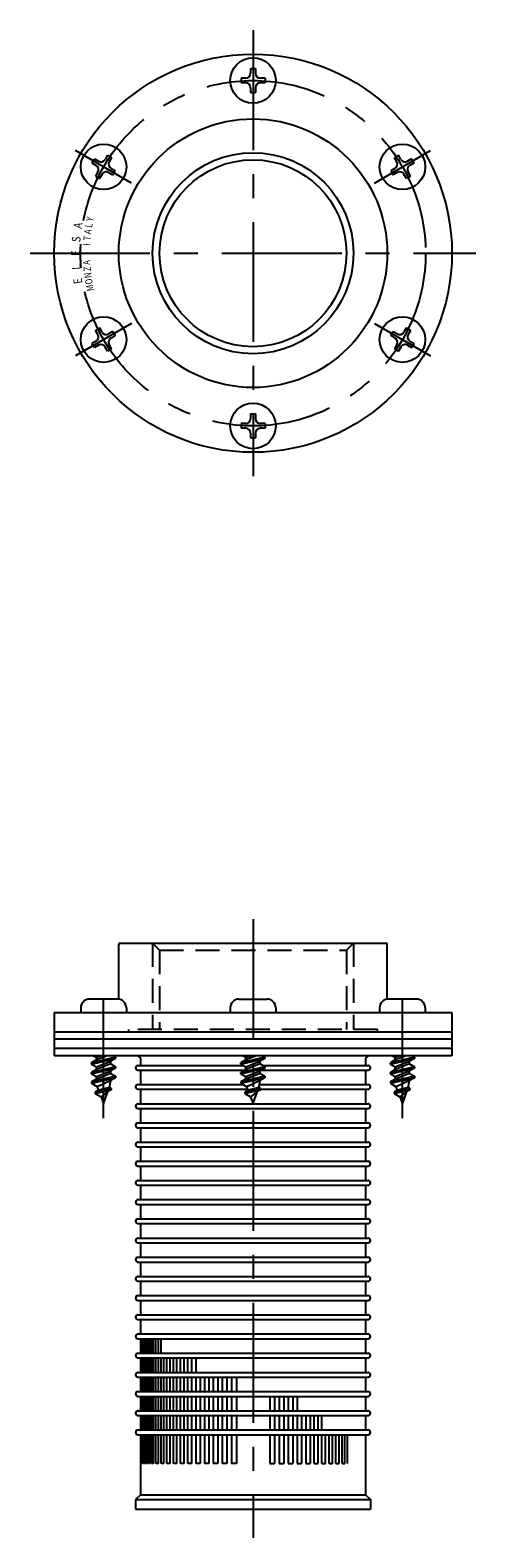
# Model space of a CAD drawing. Extents: x 1 to 456, y 0 to 415.
# Drawn here: x 363 to 456, y 101 to 415 of the extents above; entities that cross this region are included whole.
import ezdxf
from ezdxf.enums import TextEntityAlignment as Align

# ---------------------------------------------------------------- set-up
doc = ezdxf.new("R2010")
doc.units = 0
doc.header["$LTSCALE"] = 20
doc.header["$MEASUREMENT"] = 0
doc.linetypes.add('CENTER', pattern=[2, 1.25, -0.25, 0.25, -0.25])
doc.linetypes.add('HIDDEN', pattern=[0.375, 0.25, -0.125])
doc.layers.get('0').update_dxf_attribs({"linetype": 'CONTINUOUS'})
for name, color, linetype in [('1', 1, 'CENTER'), ('2', 2, 'HIDDEN'), ('3', 3, 'CONTINUOUS')]:
    doc.layers.add(name, color=color, linetype=linetype)
doc.styles.add('SIM080', font='SIMPLEX', dxfattribs={"width": 0.8})

msp = doc.modelspace()

# ---------------------------------------------------------------- linework, layer by layer
for p, q in [((408.56, 407.42), (408.56, 406.42)), ((408.56, 407.42), (409.56, 407.42)), ((409.56, 407.42), (409.56, 406.42)), ((406.56, 405.42), (406.56, 404.42)), ((407.56, 405.42), (406.56, 405.42)), ((407.56, 404.42), (406.56, 404.42)), ((408.56, 403.42), (408.56, 402.42)), ((408.56, 402.42), (409.56, 402.42)), ((409.56, 403.42), (409.56, 402.42)), ((411.56, 405.42), (410.56, 405.42)), ((411.56, 404.42), (410.56, 404.42)), ((411.56, 405.42), (411.56, 404.42)), ((375.46, 387.74), (375.96, 388.6)), ((375.46, 387.74), (376.33, 387.24)), ((375.96, 388.6), (376.83, 388.1)), ((378.7, 389.34), (378.2, 388.47)), ((378.7, 389.34), (379.56, 388.84)), ((379.56, 388.84), (379.06, 387.97)), ((379.43, 386.6), (380.29, 386.1)), ((438.68, 386.6), (437.82, 386.1)), ((439.42, 389.34), (438.55, 388.84)), ((439.05, 387.97), (438.55, 388.84)), ((439.92, 388.47), (439.42, 389.34)), ((442.15, 388.6), (441.28, 388.1)), ((442.65, 387.74), (441.78, 387.24)), ((442.15, 388.6), (442.65, 387.74)), ((376.7, 385.87), (376.2, 385.01)), ((376.2, 385.01), (377.06, 384.51)), ((377.56, 385.37), (377.06, 384.51)), ((378.93, 385.74), (379.79, 385.24)), ((379.79, 385.24), (380.29, 386.1)), ((437.82, 386.1), (438.32, 385.24)), ((439.18, 385.74), (438.32, 385.24)), ((441.05, 384.51), (440.55, 385.37)), ((441.92, 385.01), (441.05, 384.51)), ((441.92, 385.01), (441.42, 385.87)), ((377.06, 353.34), (376.2, 352.84)), ((376.7, 351.97), (376.2, 352.84)), ((377.56, 352.47), (377.06, 353.34)), ((379.79, 352.6), (378.93, 352.1)), ((379.79, 352.6), (380.29, 351.74)), ((437.82, 351.74), (438.32, 352.6)), ((438.32, 352.6), (439.18, 352.1)), ((441.05, 353.34), (440.55, 352.47)), ((441.05, 353.34), (441.92, 352.84)), ((441.92, 352.84), (441.42, 351.97)), ((376.33, 350.6), (375.46, 350.1)), ((375.46, 350.1), (375.96, 349.24)), ((376.83, 349.74), (375.96, 349.24)), ((378.7, 348.51), (378.2, 349.37)), ((379.56, 349.01), (378.7, 348.51)), ((379.56, 349.01), (379.06, 349.87)), ((380.29, 351.74), (379.43, 351.24)), ((437.82, 351.74), (438.68, 351.24)), ((439.05, 349.87), (438.55, 349.01)), ((438.55, 349.01), (439.42, 348.51)), ((439.92, 349.37), (439.42, 348.51)), ((441.28, 349.74), (442.15, 349.24)), ((441.78, 350.6), (442.65, 350.1)), ((442.15, 349.24), (442.65, 350.1)), ((406.56, 333.42), (406.56, 332.42)), ((407.56, 333.42), (406.56, 333.42)), ((408.56, 335.42), (408.56, 334.42)), ((408.56, 335.42), (409.56, 335.42)), ((409.56, 335.42), (409.56, 334.42)), ((411.56, 333.42), (410.56, 333.42)), ((411.56, 333.42), (411.56, 332.42)), ((407.56, 332.42), (406.56, 332.42)), ((408.56, 331.42), (408.56, 330.42)), ((408.56, 330.42), (409.56, 330.42)), ((409.56, 331.42), (409.56, 330.42)), ((411.56, 332.42), (410.56, 332.42)), ((381.06, 213.42), (381.06, 224.83)), ((381.36, 225.13), (436.76, 225.13)), ((437.06, 213.42), (437.06, 224.83)), ((367.56, 210.63), (450.56, 210.63)), ((367.56, 210.63), (367.56, 201.63)), ((373.13, 211.63), (373.13, 210.63)), ((380.83, 213.43), (374.93, 213.43)), ((382.63, 211.63), (382.63, 210.63)), ((404.31, 211.63), (404.31, 210.63)), ((406.11, 213.43), (412.01, 213.43)), ((413.81, 211.63), (413.81, 210.63)), ((435.48, 211.63), (435.48, 210.63)), ((443.18, 213.43), (437.28, 213.43)), ((444.98, 211.63), (444.98, 210.63)), ((450.56, 210.63), (450.56, 201.63)), ((367.56, 206.63), (450.56, 206.63)), ((367.56, 205.13), (450.56, 205.13)), ((450.56, 203.13), (367.56, 203.13)), ((450.56, 201.63), (367.56, 201.63)), ((380.37, 201.35), (375.37, 200.17)), ((375.81, 201.63), (376.37, 201.31)), ((378.62, 201.63), (376.37, 200.75)), ((376.37, 201.31), (377.2, 201.63)), ((376.37, 200.75), (376.37, 201.31)), ((379.88, 201.63), (380.37, 201.35)), ((380.37, 201.35), (380.37, 201.06)), ((385.06, 201.63), (385.56, 201.13)), ((411.55, 201.35), (406.55, 200.17)), ((406.99, 201.63), (407.55, 201.31)), ((409.8, 201.63), (407.55, 200.75)), ((407.55, 201.31), (408.38, 201.63)), ((407.55, 200.75), (407.55, 201.31)), ((411.06, 201.63), (411.55, 201.35)), ((411.55, 201.35), (411.55, 201.06)), ((433.06, 201.63), (432.56, 201.13)), ((442.73, 201.35), (437.73, 200.17)), ((438.16, 201.63), (438.73, 201.31)), ((440.98, 201.63), (438.73, 200.75)), ((438.73, 201.31), (439.56, 201.63)), ((438.73, 200.75), (438.73, 201.31)), ((442.23, 201.63), (442.73, 201.35)), ((442.73, 201.35), (442.73, 201.06)), ((375.37, 199.89), (380.37, 201.06)), ((376.37, 200.75), (375.37, 200.17)), ((375.37, 199.89), (375.37, 200.17)), ((375.37, 199.89), (376.37, 199.31)), ((380.37, 199.35), (375.37, 198.17)), ((375.37, 197.89), (380.37, 199.06)), ((376.37, 198.75), (375.37, 198.17)), ((375.37, 197.89), (375.37, 198.17)), ((376.37, 199.31), (379.37, 200.48)), ((379.37, 199.93), (376.37, 198.75)), ((376.37, 198.75), (376.37, 199.31)), ((376.37, 197.31), (379.37, 198.48)), ((380.37, 201.06), (379.37, 200.48)), ((379.37, 199.93), (379.37, 200.48)), ((379.37, 199.93), (380.37, 199.35)), ((380.37, 199.06), (379.37, 198.48)), ((379.37, 197.93), (379.37, 198.48)), ((380.37, 199.35), (380.37, 199.06)), ((385.06, 199.63), (406.99, 199.63)), ((385.06, 198.63), (407.35, 198.63)), ((385.56, 201.13), (385.56, 199.63)), ((385.56, 198.63), (385.56, 195.63)), ((406.55, 199.89), (411.55, 201.06)), ((407.55, 200.75), (406.55, 200.17)), ((406.55, 199.89), (406.55, 200.17)), ((406.55, 199.89), (407.55, 199.31)), ((411.55, 199.35), (406.55, 198.17)), ((406.55, 197.89), (411.55, 199.06)), ((407.55, 198.75), (406.55, 198.17)), ((406.55, 197.89), (406.55, 198.17)), ((407.55, 199.31), (410.55, 200.48)), ((410.55, 199.93), (407.55, 198.75)), ((407.55, 198.75), (407.55, 199.31)), ((407.55, 197.31), (410.55, 198.48)), ((411.55, 201.06), (410.55, 200.48)), ((410.55, 199.93), (410.55, 200.48)), ((410.55, 199.93), (411.55, 199.35)), ((411.55, 199.06), (410.55, 198.48)), ((410.55, 197.93), (410.55, 198.48)), ((410.81, 198.63), (433.06, 198.63)), ((411.06, 199.63), (433.06, 199.63)), ((411.55, 199.35), (411.55, 199.06)), ((432.56, 201.13), (432.56, 199.63)), ((432.56, 198.63), (432.56, 195.63)), ((437.73, 199.89), (442.73, 201.06)), ((438.73, 200.75), (437.73, 200.17)), ((437.73, 199.89), (437.73, 200.17)), ((437.73, 199.89), (438.73, 199.31)), ((442.73, 199.35), (437.73, 198.17)), ((437.73, 197.89), (442.73, 199.06)), ((438.73, 198.75), (437.73, 198.17)), ((437.73, 197.89), (437.73, 198.17)), ((438.73, 199.31), (441.73, 200.48)), ((441.73, 199.93), (438.73, 198.75)), ((438.73, 198.75), (438.73, 199.31)), ((438.73, 197.31), (441.73, 198.48)), ((442.73, 201.06), (441.73, 200.48)), ((441.73, 199.93), (441.73, 200.48)), ((441.73, 199.93), (442.73, 199.35)), ((442.73, 199.06), (441.73, 198.48)), ((441.73, 197.93), (441.73, 198.48)), ((442.73, 199.35), (442.73, 199.06)), ((375.37, 197.89), (376.37, 197.31)), ((380.37, 197.35), (375.37, 196.17)), ((375.37, 195.89), (380.37, 197.06)), ((376.37, 196.75), (375.37, 196.17)), ((375.37, 196.17), (375.37, 195.89)), ((375.37, 195.89), (376.59, 195.18)), ((379.37, 197.93), (376.37, 196.75)), ((376.37, 196.75), (376.37, 197.31)), ((379.37, 196.48), (376.59, 195.18)), ((376.85, 194.44), (376.59, 195.18)), ((379.11, 195.01), (376.85, 194.44)), ((379.11, 195.01), (379.37, 196.48)), ((379.11, 195.01), (379.45, 194.82)), ((379.37, 197.93), (380.37, 197.35)), ((380.37, 197.06), (379.37, 196.48)), ((380.37, 197.35), (380.37, 197.06)), ((385.06, 195.63), (406.99, 195.63)), ((406.55, 197.89), (407.55, 197.31)), ((411.55, 197.35), (406.55, 196.17)), ((406.55, 195.89), (411.55, 197.06)), ((407.55, 196.75), (406.55, 196.17)), ((406.55, 196.17), (406.55, 195.89)), ((406.55, 195.89), (407.76, 195.18)), ((410.55, 197.93), (407.55, 196.75)), ((407.55, 196.75), (407.55, 197.31)), ((410.55, 196.48), (407.76, 195.18)), ((408.02, 194.44), (407.76, 195.18)), ((410.29, 195.01), (408.02, 194.44)), ((410.29, 195.01), (410.55, 196.48)), ((410.29, 195.01), (410.63, 194.82)), ((410.4, 195.63), (433.06, 195.63)), ((410.55, 197.93), (411.55, 197.35)), ((411.55, 197.06), (410.55, 196.48)), ((411.55, 197.35), (411.55, 197.06)), ((437.73, 197.89), (438.73, 197.31)), ((442.73, 197.35), (437.73, 196.17)), ((437.73, 195.89), (442.73, 197.06)), ((438.73, 196.75), (437.73, 196.17)), ((437.73, 196.17), (437.73, 195.89)), ((437.73, 195.89), (438.94, 195.18)), ((441.73, 197.93), (438.73, 196.75)), ((438.73, 196.75), (438.73, 197.31)), ((441.73, 196.48), (438.94, 195.18)), ((439.2, 194.44), (438.94, 195.18)), ((441.46, 195.01), (439.2, 194.44)), ((441.46, 195.01), (441.73, 196.48)), ((441.46, 195.01), (441.8, 194.82)), ((441.73, 197.93), (442.73, 197.35)), ((442.73, 197.06), (441.73, 196.48)), ((442.73, 197.35), (442.73, 197.06)), ((379.45, 194.82), (376.16, 194.04)), ((376.16, 193.75), (379.45, 194.53)), ((376.85, 194.44), (376.16, 194.04)), ((376.16, 194.04), (376.16, 193.75)), ((376.16, 193.75), (377.36, 193.06)), ((378.79, 194.15), (377.36, 193.06)), ((377.36, 193.06), (377.88, 191.63)), ((377.87, 191.62), (378.79, 194.15)), ((379.45, 194.53), (378.79, 194.15)), ((379.45, 194.82), (379.45, 194.53)), ((385.06, 194.63), (407.95, 194.63)), ((385.56, 194.63), (385.56, 191.63)), ((410.63, 194.82), (407.34, 194.04)), ((407.34, 193.75), (410.63, 194.53)), ((408.02, 194.44), (407.34, 194.04)), ((407.34, 194.04), (407.34, 193.75)), ((407.34, 193.75), (408.54, 193.06)), ((409.97, 194.15), (408.54, 193.06)), ((408.54, 193.06), (409.06, 191.63)), ((409.05, 191.62), (409.97, 194.15)), ((410.63, 194.53), (409.97, 194.15)), ((410.63, 194.82), (410.63, 194.53)), ((410.63, 194.63), (433.06, 194.63)), ((432.56, 194.63), (432.56, 191.63)), ((441.8, 194.82), (438.51, 194.04)), ((438.51, 193.75), (441.8, 194.53)), ((439.2, 194.44), (438.51, 194.04)), ((438.51, 194.04), (438.51, 193.75)), ((438.51, 193.75), (439.71, 193.06)), ((441.15, 194.15), (439.71, 193.06)), ((439.71, 193.06), (440.23, 191.63)), ((440.23, 191.62), (441.15, 194.15)), ((441.8, 194.53), (441.15, 194.15)), ((441.8, 194.82), (441.8, 194.53)), ((385.06, 191.63), (433.06, 191.63)), ((385.06, 190.63), (433.06, 190.63)), ((385.56, 190.63), (385.56, 187.63)), ((432.56, 190.63), (432.56, 187.63)), ((385.06, 187.63), (433.06, 187.63)), ((385.06, 186.63), (433.06, 186.63)), ((385.56, 186.63), (385.56, 183.63)), ((432.56, 186.63), (432.56, 183.63)), ((385.06, 183.63), (433.06, 183.63)), ((385.06, 182.63), (433.06, 182.63)), ((385.56, 182.63), (385.56, 179.63)), ((432.56, 182.63), (432.56, 179.63)), ((385.06, 179.63), (433.06, 179.63)), ((385.06, 178.63), (433.06, 178.63)), ((385.56, 178.63), (385.56, 175.63)), ((432.56, 178.63), (432.56, 175.63)), ((385.06, 175.63), (433.06, 175.63)), ((385.06, 174.63), (433.06, 174.63)), ((385.56, 174.63), (385.56, 171.63)), ((432.56, 174.63), (432.56, 171.63)), ((385.06, 171.63), (433.06, 171.63)), ((385.06, 170.63), (433.06, 170.63)), ((385.56, 170.63), (385.56, 167.63)), ((432.56, 170.63), (432.56, 167.63)), ((385.06, 167.63), (433.06, 167.63)), ((385.06, 166.63), (433.06, 166.63)), ((385.56, 166.63), (385.56, 163.63)), ((432.56, 166.63), (432.56, 163.63)), ((385.06, 163.63), (433.06, 163.63)), ((385.06, 162.63), (433.06, 162.63)), ((385.56, 162.63), (385.56, 159.63)), ((432.56, 162.63), (432.56, 159.63)), ((385.06, 159.63), (433.06, 159.63)), ((385.06, 158.63), (433.06, 158.63)), ((385.56, 158.63), (385.56, 155.63)), ((432.56, 158.63), (432.56, 155.63)), ((385.06, 155.63), (433.06, 155.63)), ((385.06, 154.63), (433.06, 154.63)), ((385.56, 154.63), (385.56, 151.63)), ((432.56, 154.63), (432.56, 151.63)), ((385.06, 151.63), (433.06, 151.63)), ((385.06, 150.63), (433.06, 150.63)), ((385.56, 150.63), (385.56, 147.63)), ((432.56, 150.63), (432.56, 147.63)), ((385.06, 147.63), (433.06, 147.63)), ((385.06, 146.63), (433.06, 146.63)), ((385.56, 146.63), (385.56, 143.63)), ((432.56, 146.63), (432.56, 143.63)), ((385.06, 143.63), (433.06, 143.63)), ((385.06, 142.63), (433.06, 142.63)), ((385.56, 142.63), (385.56, 139.63)), ((432.56, 142.63), (432.56, 139.63)), ((385.06, 139.63), (433.06, 139.63)), ((385.06, 138.63), (433.06, 138.63)), ((385.56, 138.63), (385.56, 135.63)), ((432.56, 138.63), (432.56, 135.63)), ((385.06, 135.63), (433.06, 135.63)), ((385.06, 134.63), (433.06, 134.63)), ((385.56, 134.63), (385.56, 131.63)), ((432.56, 134.63), (432.56, 131.63)), ((385.06, 131.63), (433.06, 131.63)), ((385.06, 130.63), (433.06, 130.63)), ((385.56, 130.63), (385.56, 127.63)), ((432.56, 130.63), (432.56, 127.63)), ((385.06, 127.63), (433.06, 127.63)), ((385.06, 126.63), (433.06, 126.63)), ((385.56, 126.63), (385.56, 123.63)), ((432.56, 126.63), (432.56, 123.63)), ((385.06, 123.63), (433.06, 123.63)), ((385.06, 122.63), (433.06, 122.63)), ((385.56, 122.63), (385.56, 110.13)), ((432.56, 122.63), (432.56, 110.13)), ((385.56, 110.13), (384.56, 109.13)), ((385.56, 110.13), (432.56, 110.13)), ((432.56, 110.13), (433.56, 109.13)), ((384.56, 109.13), (384.56, 107.13)), ((384.56, 109.13), (433.56, 109.13)), ((384.56, 107.13), (433.56, 107.13)), ((433.56, 109.13), (433.56, 107.13))]:
    msp.add_line(p, q)
for centre, radius in [((409.06, 368.92), 41.5), ((409.06, 404.92), 4.75), ((409.06, 368.92), 28), ((377.88, 386.92), 4.75), ((440.23, 386.92), 4.75), ((409.06, 368.92), 19.48), ((377.88, 350.92), 4.75), ((440.23, 350.92), 4.75), ((409.06, 332.92), 4.75)]:
    msp.add_circle(centre, radius)
for centre, radius, start, end in [((407.56, 406.42), 1, 270, 360), ((410.56, 406.42), 1, 180, 270), ((407.56, 403.42), 1, 0, 90), ((410.56, 403.42), 1, 90, 180), ((375.83, 386.37), 1, 330, 60), ((377.33, 388.97), 1, 240, 330), ((379.93, 387.47), 1, 150, 240), ((438.18, 387.47), 1, 300, 30), ((440.78, 388.97), 1, 210, 300), ((442.28, 386.37), 1, 120, 210), ((378.43, 384.87), 1, 60, 150), ((439.68, 384.87), 1, 30, 120), ((378.43, 352.97), 1, 210, 300), ((439.68, 352.97), 1, 240, 330), ((375.83, 351.47), 1, 300, 30), ((377.33, 348.87), 1, 30, 120), ((379.93, 350.37), 1, 120, 210), ((438.18, 350.37), 1, 330, 60), ((440.78, 348.87), 1, 60, 150), ((442.28, 351.47), 1, 150, 240), ((407.56, 334.42), 1, 270, 360), ((410.56, 334.42), 1, 180, 270), ((407.56, 331.42), 1, 0, 90), ((410.56, 331.42), 1, 90, 180), ((381.36, 224.83), 0.3, 90, 180), ((436.76, 224.83), 0.3, 0, 90), ((374.93, 211.63), 1.8, 90, 180), ((380.83, 211.63), 1.8, 0, 90), ((406.11, 211.63), 1.8, 90, 180), ((412.01, 211.63), 1.8, 0, 90), ((437.28, 211.63), 1.8, 90, 180), ((443.18, 211.63), 1.8, 0, 90), ((385.06, 199.13), 0.5, 90, 270), ((433.06, 199.13), 0.5, 270, 90), ((385.06, 195.13), 0.5, 90, 270), ((433.06, 195.13), 0.5, 270, 90), ((385.06, 191.13), 0.5, 90, 270), ((433.06, 191.13), 0.5, 270, 90), ((385.06, 187.13), 0.5, 90, 270), ((433.06, 187.13), 0.5, 270, 90), ((385.06, 183.13), 0.5, 90, 270), ((433.06, 183.13), 0.5, 270, 90), ((385.06, 179.13), 0.5, 90, 270), ((433.06, 179.13), 0.5, 270, 90), ((385.06, 175.13), 0.5, 90, 270), ((433.06, 175.13), 0.5, 270, 90), ((385.06, 171.13), 0.5, 90, 270), ((433.06, 171.13), 0.5, 270, 90), ((385.06, 167.13), 0.5, 90, 270), ((433.06, 167.13), 0.5, 270, 90), ((385.06, 163.13), 0.5, 90, 270), ((433.06, 163.13), 0.5, 270, 90), ((385.06, 159.13), 0.5, 90, 270), ((433.06, 159.13), 0.5, 270, 90), ((385.06, 155.13), 0.5, 90, 270), ((433.06, 155.13), 0.5, 270, 90), ((385.06, 151.13), 0.5, 90, 270), ((433.06, 151.13), 0.5, 270, 90), ((385.06, 147.13), 0.5, 90, 270), ((433.06, 147.13), 0.5, 270, 90), ((385.06, 143.13), 0.5, 90, 270), ((433.06, 143.13), 0.5, 270, 90), ((385.06, 139.13), 0.5, 90, 270), ((433.06, 139.13), 0.5, 270, 90), ((385.06, 135.13), 0.5, 90, 270), ((433.06, 135.13), 0.5, 270, 90), ((385.06, 131.13), 0.5, 90, 270), ((433.06, 131.13), 0.5, 270, 90), ((385.06, 127.13), 0.5, 90, 270), ((433.06, 127.13), 0.5, 270, 90), ((385.06, 123.13), 0.5, 90, 270), ((433.06, 123.13), 0.5, 270, 90)]:
    msp.add_arc(centre, radius, start, end)
at = {"layer": '1'}
for p, q in [((409.06, 415.42), (409.06, 322.42)), ((383.72, 383.55), (372.03, 390.3)), ((434.39, 383.55), (446.08, 390.3)), ((362.56, 368.92), (455.56, 368.92)), ((383.72, 354.3), (372.03, 347.55)), ((434.39, 354.3), (446.08, 347.55)), ((409.06, 230.13), (409.06, 101.13)), ((377.88, 188.63), (377.88, 216.43)), ((440.23, 188.63), (440.23, 216.43))]:
    msp.add_line(p, q, dxfattribs=at)
msp.add_circle((409.06, 368.92), 36, dxfattribs=at)
at = {"layer": '2'}
for p, q in [((388.08, 225.13), (389.58, 223.63)), ((388.1, 225.13), (388.1, 207.13)), ((389.58, 223.63), (428.53, 223.63)), ((389.58, 223.63), (389.58, 207.13)), ((430.03, 225.13), (428.53, 223.63)), ((428.53, 223.63), (428.53, 207.13)), ((430.01, 225.13), (430.01, 207.13)), ((435.06, 207.13), (383.06, 207.13)), ((383.06, 207.13), (383.06, 206.63)), ((435.06, 206.63), (435.06, 207.13))]:
    msp.add_line(p, q, dxfattribs=at)
at = {"layer": '3'}
for p, q in [((385.56, 142.63), (385.56, 139.63)), ((385.6, 142.63), (385.6, 139.63)), ((385.69, 142.63), (385.69, 139.63)), ((385.81, 142.63), (385.81, 139.63)), ((385.98, 142.63), (385.98, 139.63)), ((386.19, 142.63), (386.19, 139.63)), ((386.44, 142.63), (386.44, 139.63)), ((386.74, 142.63), (386.74, 139.63)), ((387.07, 142.63), (387.07, 139.63)), ((387.44, 142.63), (387.44, 139.63)), ((387.85, 142.63), (387.85, 139.63)), ((388.3, 139.63), (388.3, 142.63)), ((388.79, 139.63), (388.79, 142.63)), ((389.31, 139.63), (389.31, 142.63)), ((389.87, 139.63), (389.87, 142.63)), ((385.56, 138.63), (385.56, 135.63)), ((385.6, 138.63), (385.6, 135.63)), ((385.69, 138.63), (385.69, 135.63)), ((385.81, 138.63), (385.81, 135.63)), ((385.98, 138.63), (385.98, 135.63)), ((386.19, 138.63), (386.19, 135.63)), ((386.44, 138.63), (386.44, 135.63)), ((386.74, 138.63), (386.74, 135.63)), ((387.07, 138.63), (387.07, 135.63)), ((387.44, 138.63), (387.44, 135.63)), ((387.85, 138.63), (387.85, 135.63)), ((388.3, 135.63), (388.3, 138.63)), ((388.79, 135.63), (388.79, 138.63)), ((389.31, 135.63), (389.31, 138.63)), ((389.87, 135.63), (389.87, 138.63)), ((390.46, 135.63), (390.46, 138.63)), ((391.09, 135.63), (391.09, 138.63)), ((391.75, 135.63), (391.75, 138.63)), ((392.44, 135.63), (392.44, 138.63)), ((393.16, 135.63), (393.16, 138.63)), ((393.91, 135.63), (393.91, 138.63)), ((394.68, 135.63), (394.68, 138.63)), ((395.49, 135.63), (395.49, 138.63)), ((396.31, 135.63), (396.31, 138.63)), ((397.16, 138.63), (397.16, 135.63)), ((385.56, 134.63), (385.56, 131.63)), ((385.6, 134.63), (385.6, 131.63)), ((385.69, 134.63), (385.69, 131.63)), ((385.81, 134.63), (385.81, 131.63)), ((385.98, 134.63), (385.98, 131.63)), ((386.19, 134.63), (386.19, 131.63)), ((386.44, 134.63), (386.44, 131.63)), ((386.74, 134.63), (386.74, 131.63)), ((387.07, 134.63), (387.07, 131.63)), ((387.44, 134.63), (387.44, 131.63)), ((387.85, 134.63), (387.85, 131.63)), ((388.3, 131.63), (388.3, 134.63)), ((388.79, 131.63), (388.79, 134.63)), ((389.31, 131.63), (389.31, 134.63)), ((389.87, 131.63), (389.87, 134.63)), ((390.46, 131.63), (390.46, 134.63)), ((391.09, 131.63), (391.09, 134.63)), ((391.75, 131.63), (391.75, 134.63)), ((392.44, 131.63), (392.44, 134.63)), ((393.16, 131.63), (393.16, 134.63)), ((393.91, 131.63), (393.91, 134.63)), ((394.68, 131.63), (394.68, 134.63)), ((395.49, 131.63), (395.49, 134.63)), ((396.31, 131.63), (396.31, 134.63)), ((397.16, 134.63), (397.16, 131.63)), ((398.03, 134.63), (398.03, 131.63)), ((398.92, 134.63), (398.92, 131.63)), ((399.83, 134.63), (399.83, 131.63)), ((400.76, 134.63), (400.76, 131.63)), ((401.7, 134.63), (401.7, 131.63)), ((402.65, 134.63), (402.65, 131.63)), ((403.62, 134.63), (403.62, 131.63)), ((404.59, 134.63), (404.59, 131.63)), ((405.58, 134.63), (405.58, 131.63)), ((385.56, 130.63), (385.56, 127.63)), ((385.6, 130.63), (385.6, 127.63)), ((385.69, 130.63), (385.69, 127.63)), ((385.81, 130.63), (385.81, 127.63)), ((385.98, 130.63), (385.98, 127.63)), ((386.19, 130.63), (386.19, 127.63)), ((386.44, 130.63), (386.44, 127.63)), ((386.74, 130.63), (386.74, 127.63)), ((387.07, 130.63), (387.07, 127.63)), ((387.44, 130.63), (387.44, 127.63)), ((387.85, 130.63), (387.85, 127.63)), ((388.3, 127.63), (388.3, 130.63)), ((388.79, 127.63), (388.79, 130.63)), ((389.31, 127.63), (389.31, 130.63)), ((389.87, 127.63), (389.87, 130.63)), ((390.46, 127.63), (390.46, 130.63)), ((391.09, 127.63), (391.09, 130.63)), ((391.75, 127.63), (391.75, 130.63)), ((392.44, 127.63), (392.44, 130.63)), ((393.16, 127.63), (393.16, 130.63)), ((393.91, 127.63), (393.91, 130.63)), ((394.68, 127.63), (394.68, 130.63)), ((395.49, 127.63), (395.49, 130.63)), ((396.31, 127.63), (396.31, 130.63)), ((397.16, 130.63), (397.16, 127.63)), ((398.03, 130.63), (398.03, 127.63)), ((398.92, 130.63), (398.92, 127.63)), ((399.83, 130.63), (399.83, 127.63)), ((400.76, 130.63), (400.76, 127.63)), ((401.7, 130.63), (401.7, 127.63)), ((402.65, 130.63), (402.65, 127.63)), ((403.62, 130.63), (403.62, 127.63)), ((404.59, 130.63), (404.59, 127.63)), ((405.58, 130.63), (405.58, 127.63)), ((412.54, 130.63), (412.54, 127.63)), ((413.52, 130.63), (413.52, 127.63)), ((414.49, 130.63), (414.49, 127.63)), ((415.46, 130.63), (415.46, 127.63)), ((416.41, 130.63), (416.41, 127.63)), ((417.35, 130.63), (417.35, 127.63)), ((418.28, 130.63), (418.28, 127.63)), ((385.56, 126.63), (385.56, 123.63)), ((385.6, 126.63), (385.6, 123.63)), ((385.69, 126.63), (385.69, 123.63)), ((385.81, 126.63), (385.81, 123.63)), ((385.98, 126.63), (385.98, 123.63)), ((386.19, 126.63), (386.19, 123.63)), ((386.44, 126.63), (386.44, 123.63)), ((386.74, 126.63), (386.74, 123.63)), ((387.07, 126.63), (387.07, 123.63)), ((387.44, 126.63), (387.44, 123.63)), ((387.85, 126.63), (387.85, 123.63)), ((388.3, 123.63), (388.3, 126.63)), ((388.79, 123.63), (388.79, 126.63)), ((389.31, 123.63), (389.31, 126.63)), ((389.87, 123.63), (389.87, 126.63)), ((390.46, 123.63), (390.46, 126.63)), ((391.09, 123.63), (391.09, 126.63)), ((391.75, 123.63), (391.75, 126.63)), ((392.44, 123.63), (392.44, 126.63)), ((393.16, 123.63), (393.16, 126.63)), ((393.91, 123.63), (393.91, 126.63)), ((394.68, 123.63), (394.68, 126.63)), ((395.49, 123.63), (395.49, 126.63)), ((396.31, 123.63), (396.31, 126.63)), ((397.16, 126.63), (397.16, 123.63)), ((398.03, 126.63), (398.03, 123.63)), ((398.92, 126.63), (398.92, 123.63)), ((399.83, 126.63), (399.83, 123.63)), ((400.76, 126.63), (400.76, 123.63)), ((401.7, 126.63), (401.7, 123.63)), ((402.65, 126.63), (402.65, 123.63)), ((403.62, 126.63), (403.62, 123.63)), ((404.59, 126.63), (404.59, 123.63)), ((405.58, 126.63), (405.58, 123.63)), ((412.54, 126.63), (412.54, 123.63)), ((413.52, 126.63), (413.52, 123.63)), ((414.49, 126.63), (414.49, 123.63)), ((415.46, 126.63), (415.46, 123.63)), ((416.41, 126.63), (416.41, 123.63)), ((417.35, 126.63), (417.35, 123.63)), ((418.28, 126.63), (418.28, 123.63)), ((419.19, 126.63), (419.19, 123.63)), ((420.08, 126.63), (420.08, 123.63)), ((420.95, 126.63), (420.95, 123.63)), ((421.8, 123.63), (421.8, 126.63)), ((422.62, 123.63), (422.62, 126.63)), ((423.43, 123.63), (423.43, 126.63)), ((385.56, 122.63), (385.56, 116.63)), ((385.6, 122.63), (385.6, 116.63)), ((385.69, 122.63), (385.69, 116.63)), ((385.81, 122.63), (385.81, 116.63)), ((385.98, 122.63), (385.98, 116.63)), ((386.19, 122.63), (386.19, 116.63)), ((386.44, 122.63), (386.44, 116.63)), ((386.74, 122.63), (386.74, 116.63)), ((387.07, 122.63), (387.07, 116.63)), ((387.44, 122.63), (387.44, 116.63)), ((387.85, 122.63), (387.85, 116.63)), ((388.3, 116.63), (388.3, 122.63)), ((388.79, 116.63), (388.79, 122.63)), ((389.31, 116.63), (389.31, 122.63)), ((389.87, 116.63), (389.87, 122.63)), ((390.46, 116.63), (390.46, 122.63)), ((391.09, 116.63), (391.09, 122.63)), ((391.75, 116.63), (391.75, 122.63)), ((392.44, 116.63), (392.44, 122.63)), ((393.16, 116.63), (393.16, 122.63)), ((393.91, 116.63), (393.91, 122.63)), ((394.68, 116.63), (394.68, 122.63)), ((395.49, 116.63), (395.49, 122.63)), ((396.31, 116.63), (396.31, 122.63)), ((397.16, 122.63), (397.16, 116.63)), ((398.03, 122.63), (398.03, 116.63)), ((398.92, 122.63), (398.92, 116.63)), ((399.83, 122.63), (399.83, 116.63)), ((400.76, 122.63), (400.76, 116.63)), ((401.7, 122.63), (401.7, 116.63)), ((402.65, 122.63), (402.65, 116.63)), ((403.62, 122.63), (403.62, 116.63)), ((404.59, 122.63), (404.59, 116.63)), ((405.58, 122.63), (405.58, 116.63)), ((412.54, 122.63), (412.54, 116.63)), ((413.52, 122.63), (413.52, 116.63)), ((414.49, 122.63), (414.49, 116.63)), ((415.46, 122.63), (415.46, 116.63)), ((416.41, 122.63), (416.41, 116.63)), ((417.35, 122.63), (417.35, 116.63)), ((418.28, 122.63), (418.28, 116.63)), ((419.19, 122.63), (419.19, 116.63)), ((420.08, 122.63), (420.08, 116.63)), ((420.95, 122.63), (420.95, 116.63)), ((421.8, 116.63), (421.8, 122.63)), ((422.62, 116.63), (422.62, 122.63)), ((423.43, 116.63), (423.43, 122.63)), ((424.2, 116.63), (424.2, 122.63)), ((424.95, 116.63), (424.95, 122.63)), ((425.67, 116.63), (425.67, 122.63)), ((426.36, 116.63), (426.36, 122.63)), ((427.02, 116.63), (427.02, 122.63)), ((427.65, 116.63), (427.65, 122.63)), ((428.24, 116.63), (428.24, 122.63)), ((428.8, 116.63), (428.8, 122.63)), ((385.6, 116.63), (385.56, 116.63)), ((385.81, 116.63), (385.69, 116.63)), ((386.19, 116.63), (385.98, 116.63)), ((386.74, 116.63), (386.44, 116.63)), ((387.44, 116.63), (387.07, 116.63)), ((388.3, 116.63), (387.85, 116.63)), ((389.31, 116.63), (388.79, 116.63)), ((390.46, 116.63), (389.87, 116.63)), ((391.75, 116.63), (391.09, 116.63)), ((393.16, 116.63), (392.44, 116.63)), ((394.68, 116.63), (393.91, 116.63)), ((396.31, 116.63), (395.49, 116.63)), ((398.03, 116.63), (397.16, 116.63)), ((399.83, 116.63), (398.92, 116.63)), ((401.7, 116.63), (400.76, 116.63)), ((403.62, 116.63), (402.65, 116.63)), ((405.58, 116.63), (404.59, 116.63)), ((412.54, 116.63), (413.52, 116.63)), ((414.49, 116.63), (415.46, 116.63)), ((416.41, 116.63), (417.35, 116.63)), ((418.28, 116.63), (419.19, 116.63)), ((420.08, 116.63), (420.95, 116.63)), ((421.8, 116.63), (422.62, 116.63)), ((423.43, 116.63), (424.2, 116.63)), ((424.95, 116.63), (425.67, 116.63)), ((426.36, 116.63), (427.02, 116.63)), ((427.65, 116.63), (428.24, 116.63))]:
    msp.add_line(p, q, dxfattribs=at)
msp.add_circle((409.06, 368.92), 20.95, dxfattribs=at)

# ---------------------------------------------------------------- texts
at = {"layer": '3', "style": 'SIM080', "width": 0.8}
for s, height, rotation, p in [('A', 1.8, 81, (373.4, 374.57)), ('L', 1.5, 80.4, (375.53, 374.59)), ('Y', 1.5, 78.2, (375.77, 375.87)), ('S', 1.8, 85.5, (373.07, 371.75)), ('T', 1.5, 84.8, (375.2, 372)), ('A', 1.5, 82.6, (375.34, 373.3)), ('E', 1.8, 90, (372.96, 368.92)), ('I', 1.5, 87, (375.1, 370.7)), ('-', 1.5, 90, (375.06, 368.92)), ('L', 1.8, 94.5, (373.07, 366.09)), ('A', 1.5, 93.2, (375.11, 367.02)), ('Z', 1.5, 95.4, (375.21, 365.72)), ('N', 1.5, 97.6, (375.35, 364.42)), ('E', 1.8, 99, (373.4, 363.27)), ('O', 1.5, 99.8, (375.55, 363.13)), ('M', 1.5, 102, (375.8, 361.85))]:
    msp.add_text(s, height=height, rotation=rotation, dxfattribs=at).set_placement(p, align=Align.CENTER)

doc.saveas('drawing.dxf')
